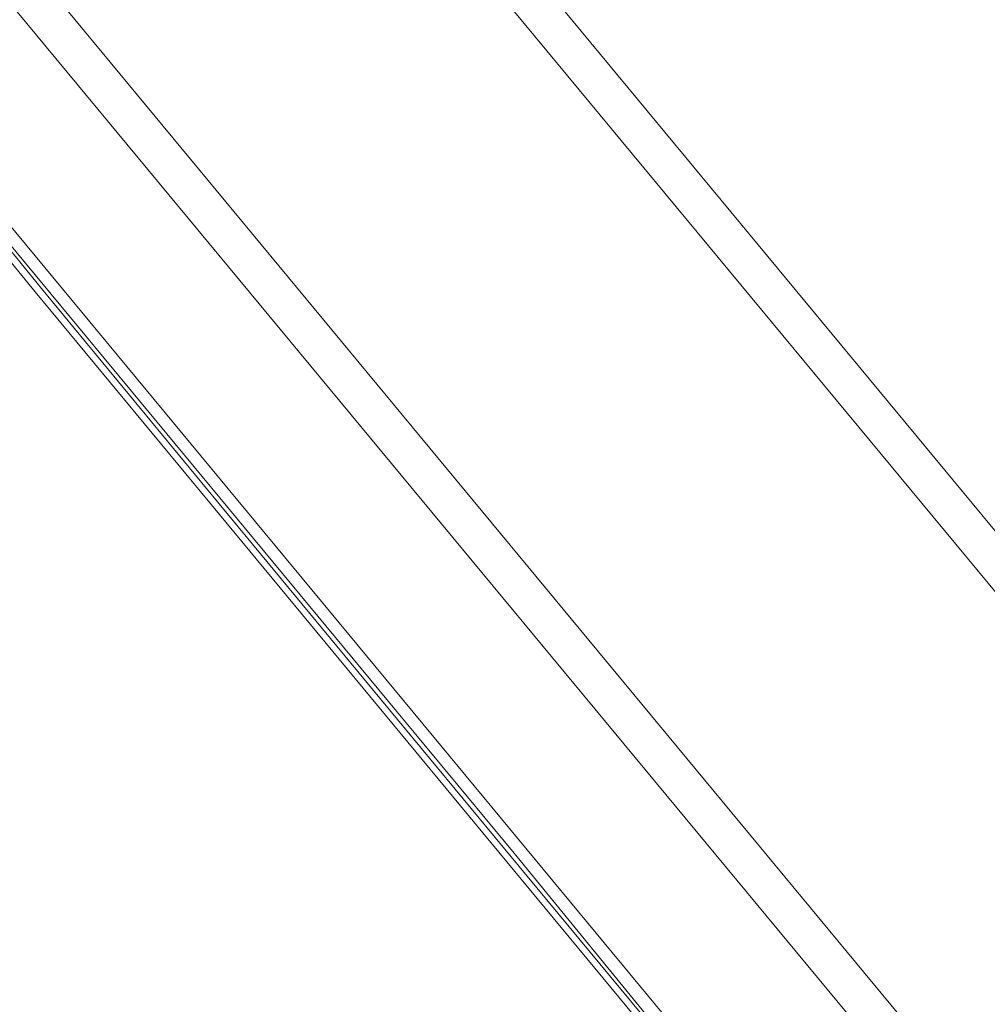
# Model space of a CAD drawing. Units: millimetres. Extents: x -671 to 5839, y 331 to 4060.
# Drawn here: x 342 to 388, y 2244 to 2291 of the extents above; entities that cross this region are included whole.
import ezdxf

# ---------------------------------------------------------------- set-up
doc = ezdxf.new("R2010")
doc.units = ezdxf.units.MM
doc.layers.add('1', color=7, linetype='Continuous', true_color=0xffffff)

msp = doc.modelspace()

# ---------------------------------------------------------------- linework, layer by layer
at = {"layer": '1', "color": 18, "linetype": 'Continuous', "lineweight": 13}
for p, q in [((405.811721, 2246.012011), (351.341897, 2311.746956)), ((404.192144, 2245.06306), (349.985296, 2310.483025)), ((388.627464, 2238.178899), (338.329727, 2298.887768)), ((387.050563, 2237.173626), (337.228948, 2297.253647)), ((334.146196, 2290.370622), (362.079317, 2256.67362)), ((334.110433, 2289.511145), (361.289436, 2256.720239)), ((334.408695, 2288.457738), (342.761928, 2278.278702)), ((343.055183, 2278.430426), (334.763223, 2288.625435)), ((342.761928, 2278.278702), (351.164037, 2268.126988)), ((343.055183, 2278.430426), (347.776586, 2272.718855)), ((347.776586, 2272.718855), (351.450616, 2268.274204)), ((351.450616, 2268.274204), (358.508998, 2259.748319)), ((351.164037, 2268.126988), (365.928585, 2250.299366)), ((366.211826, 2250.443724), (358.508998, 2259.748319)), ((361.289436, 2256.720239), (361.97775, 2255.890147)), ((375.877315, 2240.028472), (362.079317, 2256.67362)), ((365.591938, 2251.529617), (361.97775, 2255.890147)), ((375.148708, 2239.860536), (365.591938, 2251.529617)), ((380.24104, 2233.504109), (366.211826, 2250.443724)), ((380.697423, 2232.47038), (365.928585, 2250.299366))]:
    msp.add_line(p, q, dxfattribs=at)

doc.saveas('drawing.dxf')
